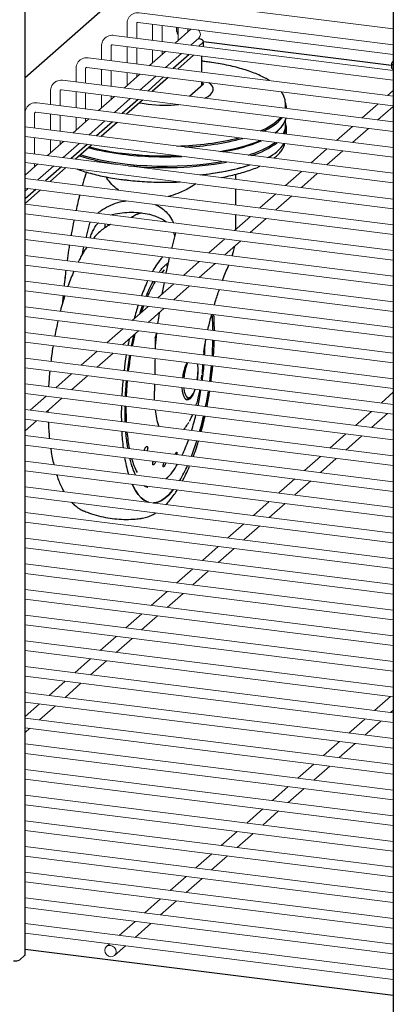
# Model space of a CAD drawing. Units: millimetres. Extents: x 0 to 210, y 0 to 297.
# Drawn here: x 163 to 168, y 89 to 103 of the extents above; entities that cross this region are included whole.
import ezdxf

# ---------------------------------------------------------------- set-up
doc = ezdxf.new("R2010")
doc.units = ezdxf.units.MM

msp = doc.modelspace()

# ---------------------------------------------------------------- linework, layer by layer
at = {"color": 7, "linetype": 'Continuous', "lineweight": 25}
for p, q in [((163.10851, 89.62589), (163.10851, 138.20573)), ((168.21993, 135.19863), (168.21993, 87.1546)), ((164.62959, 103.16189), (163.10851, 101.82042)), ((165.21667, 102.46478), (165.21667, 102.52139)), ((165.57488, 102.30928), (165.5194, 102.26035)), ((165.58349, 102.26214), (165.58349, 102.32499)), ((165.58349, 102.32198), (168.19679, 101.99274)), ((165.38607, 102.14277), (165.16491, 101.94773)), ((165.44843, 102.13491), (165.22728, 101.93987)), ((165.56035, 101.89791), (165.56035, 102.12081)), ((168.19679, 102.02075), (168.19679, 101.9579)), ((168.2054, 102.03646), (168.21993, 102.04927)), ((165.03158, 101.83014), (164.81043, 101.6351)), ((165.09394, 101.82228), (164.87279, 101.62725)), ((165.38883, 101.56223), (165.58551, 101.73569)), ((165.56035, 101.7135), (165.56035, 101.76352)), ((165.57581, 101.74285), (165.56035, 101.74479)), ((164.6771, 101.51752), (164.45595, 101.32248)), ((164.73946, 101.50966), (164.51831, 101.31462)), ((166.72466, 101.4346), (166.72273, 101.46926)), ((166.73551, 101.39257), (166.73551, 101.40833)), ((164.32261, 101.20489), (164.10146, 101.00985)), ((164.38497, 101.19703), (164.16382, 101.002)), ((166.6831, 101.15531), (166.6939, 101.1712)), ((166.72444, 101.14848), (166.72444, 101.23093)), ((166.73551, 101.03528), (166.73551, 101.13177)), ((163.96813, 100.89226), (163.74698, 100.69723)), ((164.03049, 100.88441), (163.80934, 100.68937)), ((163.61365, 100.57964), (163.3925, 100.3846)), ((163.67601, 100.57178), (163.45486, 100.37675)), ((166.03551, 100.4089), (166.03551, 100.47726)), ((163.25916, 100.26701), (163.1085, 100.13415)), ((163.32152, 100.25916), (163.1085, 100.07129)), ((166.03551, 100.05161), (166.03551, 100.27451)), ((164.00834, 99.79569), (164.01706, 99.81424)), ((164.29878, 99.91257), (164.35654, 99.92807)), ((165.03003, 99.84322), (165.06665, 99.81639)), ((166.03551, 99.71537), (166.03551, 99.91723)), ((164.21523, 99.75202), (164.21523, 99.73308)), ((164.26328, 99.76232), (164.26346, 99.7832)), ((164.28136, 99.77285), (164.28145, 99.78093)), ((165.19584, 99.66573), (165.1932, 99.64641)), ((165.98206, 99.34378), (166.00111, 99.40582)), ((165.08612, 99.21091), (165.06949, 99.19901)), ((165.92785, 99.19617), (165.93532, 99.21528)), ((163.63688, 98.79028), (163.62792, 98.68685)), ((164.91514, 98.20968), (164.91354, 98.04925)), ((164.93274, 98.26973), (164.91489, 98.0939)), ((164.93407, 98.26956), (164.91514, 98.20968)), ((163.46874, 97.89886), (163.46597, 97.87434)), ((165.58881, 98.00869), (165.58347, 97.96485)), ((165.50945, 97.76638), (165.50806, 97.83996)), ((165.50919, 97.74937), (165.50945, 97.76638)), ((165.57341, 97.83173), (165.56468, 97.69968)), ((165.55637, 97.63591), (165.55316, 97.61138)), ((165.55753, 97.63569), (165.5625, 97.68274)), ((164.90556, 97.55859), (164.9035, 97.46202)), ((165.34292, 97.34692), (165.34295, 97.34692)), ((165.34522, 97.34564), (165.34946, 97.34671)), ((165.36811, 97.37063), (165.37373, 97.36992)), ((164.44495, 97.25933), (164.44327, 97.13465)), ((164.44327, 97.13465), (164.44435, 97.03651)), ((164.81117, 96.12288), (164.80718, 96.12372)), ((168.21993, 89.05723), (163.10851, 89.7012)), ((163.03349, 89.55567), (163.1042, 89.61803))]:
    msp.add_line(p, q, dxfattribs=at)
at = {"color": 7, "linetype": 'Continuous', "lineweight": 18}
for p, q in [((165.03087, 102.90209), (168.21993, 102.5003)), ((168.21993, 102.27741), (164.69305, 102.72175)), ((164.52451, 102.57311), (164.52451, 102.3857)), ((164.65784, 102.3689), (164.65784, 102.57311)), ((164.67639, 102.58946), (168.21993, 102.14302)), ((164.87899, 102.56394), (164.87899, 102.34104)), ((165.01233, 102.32424), (165.01233, 102.54714)), ((168.21993, 101.92012), (164.33857, 102.40912)), ((165.40891, 102.49401), (165.1909, 102.30174)), ((165.23348, 102.51928), (165.23348, 102.34983)), ((165.36681, 102.45689), (165.36681, 102.50248)), ((165.41303, 102.49736), (165.40891, 102.49401)), ((164.3219, 102.27684), (168.21993, 101.78573)), ((165.41138, 102.27396), (165.51915, 102.36901)), ((164.17003, 102.26049), (164.17003, 102.07307)), ((164.30336, 102.05627), (164.30336, 102.26049)), ((164.52451, 102.25131), (164.52451, 102.02841)), ((164.65784, 102.01161), (164.65784, 102.23451)), ((165.05756, 102.18415), (164.83641, 101.98912)), ((164.87899, 102.20665), (164.87899, 102.03721)), ((165.01233, 102.14426), (165.01233, 102.18985)), ((165.05689, 101.96134), (165.27804, 102.15637)), ((168.21993, 101.56283), (163.98408, 102.0965)), ((163.81554, 101.94786), (163.81554, 101.76045)), ((163.94888, 101.74365), (163.94888, 101.94786)), ((163.96742, 101.96421), (168.21993, 101.42845)), ((164.17003, 101.93869), (164.17003, 101.71579)), ((164.30336, 101.69899), (164.30336, 101.92189)), ((164.70308, 101.87153), (164.48193, 101.67649)), ((164.52451, 101.89403), (164.52451, 101.72458)), ((164.65784, 101.83163), (164.65784, 101.87723)), ((168.21993, 101.20555), (163.6296, 101.78387)), ((164.70241, 101.64871), (164.92356, 101.84375)), ((163.46106, 101.63524), (163.46106, 101.44782)), ((163.59439, 101.43102), (163.59439, 101.63523)), ((163.61293, 101.65159), (168.21993, 101.07116)), ((163.81554, 101.62606), (163.81554, 101.40316)), ((163.94888, 101.38636), (163.94888, 101.60926)), ((164.17003, 101.5814), (164.17003, 101.41196)), ((168.21993, 101.64184), (168.14154, 101.57271)), ((168.21993, 100.84826), (163.27512, 101.47125)), ((164.3486, 101.5589), (164.12745, 101.36387)), ((164.30336, 101.51901), (164.30336, 101.5646)), ((164.34792, 101.33609), (164.56907, 101.53112)), ((168.00821, 101.45512), (167.78706, 101.26008)), ((163.23991, 101.1184), (163.23991, 101.32261)), ((163.25845, 101.33896), (168.21993, 100.71387)), ((163.46106, 101.31344), (163.46106, 101.09054)), ((168.00754, 101.23231), (168.21993, 101.41962)), ((163.59439, 101.07374), (163.59439, 101.29664)), ((163.99411, 101.24628), (163.77296, 101.05124)), ((163.81554, 101.26878), (163.81554, 101.09933)), ((163.94888, 101.20638), (163.94888, 101.25198)), ((163.99344, 101.02346), (164.21459, 101.2185)), ((168.21993, 100.49098), (163.10851, 101.13495)), ((167.65373, 101.1425), (167.43257, 100.94746)), ((167.65305, 100.91968), (167.87421, 101.11472)), ((163.10851, 101.00057), (168.21993, 100.35659)), ((163.23991, 100.76111), (163.23991, 100.98401)), ((163.63963, 100.93365), (163.41848, 100.73862)), ((163.46106, 100.95615), (163.46106, 100.78671)), ((163.59439, 100.89376), (163.59439, 100.93935)), ((163.63896, 100.71084), (163.86011, 100.90587)), ((168.21993, 100.13369), (163.1085, 100.77767)), ((167.29924, 100.82987), (167.07809, 100.63483)), ((167.29857, 100.60706), (167.51972, 100.80209)), ((163.1085, 100.64328), (168.21993, 99.9993)), ((163.28514, 100.62103), (163.10851, 100.46525)), ((163.23991, 100.58113), (163.23991, 100.62673)), ((163.28447, 100.39821), (163.50562, 100.59325)), ((166.94476, 100.51724), (166.72361, 100.32221)), ((166.94409, 100.29443), (167.16524, 100.48947)), ((163.1085, 100.46877), (163.11026, 100.46679)), ((168.21993, 99.7764), (163.10851, 100.42038)), ((163.10851, 100.28599), (168.21993, 99.64202)), ((163.10851, 100.24302), (163.15114, 100.28062)), ((166.59027, 100.20462), (166.36912, 100.00958)), ((166.5896, 99.98181), (166.81075, 100.17684)), ((168.21993, 99.41912), (163.1085, 100.0631)), ((163.10851, 99.92871), (168.21993, 99.28473)), ((166.23579, 99.89199), (166.01464, 99.69696)), ((166.23512, 99.66918), (166.45627, 99.86422)), ((168.21993, 99.06183), (163.10851, 99.70581)), ((163.1085, 99.57142), (168.21993, 98.92744)), ((165.88131, 99.57937), (165.66016, 99.38433)), ((165.88064, 99.35655), (166.10179, 99.55159)), ((168.21993, 98.70455), (163.10851, 99.34852)), ((165.52682, 99.26674), (165.30567, 99.07171)), ((163.1085, 99.21414), (168.21993, 98.57016)), ((165.52615, 99.04393), (165.7473, 99.23897)), ((168.21993, 98.34726), (163.10851, 98.99124)), ((163.1085, 98.85685), (168.21993, 98.21287)), ((165.17234, 98.95412), (164.95119, 98.75908)), ((165.17167, 98.7313), (165.39282, 98.92634)), ((168.21993, 97.98997), (163.10851, 98.63395)), ((164.81786, 98.64149), (164.5967, 98.44646)), ((164.81718, 98.41868), (165.03833, 98.61371)), ((163.10851, 98.49956), (168.21993, 97.85559)), ((164.46337, 98.32887), (164.24222, 98.13383)), ((164.4627, 98.10605), (164.68385, 98.30109)), ((168.21993, 97.63269), (163.10851, 98.27667)), ((163.10851, 98.14228), (168.21993, 97.4983)), ((168.21993, 97.2754), (163.10851, 97.91938)), ((164.10889, 98.01624), (163.88774, 97.82121)), ((164.10822, 97.79343), (164.32937, 97.98846)), ((163.1085, 97.78499), (168.21993, 97.14101)), ((163.7544, 97.70362), (163.53325, 97.50858)), ((163.75373, 97.4808), (163.97488, 97.67584)), ((168.21993, 96.91811), (163.1085, 97.56209)), ((163.1085, 97.42771), (168.21993, 96.78373)), ((163.39992, 97.39099), (163.17877, 97.19596)), ((163.39925, 97.16818), (163.6204, 97.36321)), ((168.21993, 97.44634), (168.05033, 97.29677)), ((168.21993, 96.56083), (163.10851, 97.20481)), ((163.10851, 97.07042), (168.21993, 96.42644)), ((167.917, 97.17918), (167.69585, 96.98414)), ((167.91633, 96.95637), (168.13748, 97.1514)), ((163.10851, 96.91177), (163.26592, 97.05059)), ((168.21993, 96.20354), (163.10851, 96.84752)), ((167.56251, 96.86655), (167.34136, 96.67152)), ((167.56184, 96.64374), (167.78299, 96.83878)), ((163.10851, 96.71313), (168.21993, 96.06916)), ((167.20803, 96.55393), (166.98688, 96.35889)), ((167.20736, 96.33111), (167.42851, 96.52615)), ((168.21993, 95.84626), (163.10851, 96.49024)), ((163.1085, 96.35585), (168.21993, 95.71187)), ((166.85355, 96.2413), (166.6324, 96.04627)), ((168.21993, 95.48897), (163.1085, 96.13295)), ((166.85288, 96.01849), (167.07403, 96.21353)), ((163.1085, 95.99856), (168.21993, 95.35458)), ((166.49906, 95.92868), (166.27791, 95.73364)), ((166.49839, 95.70586), (166.71954, 95.9009)), ((168.21993, 95.13168), (163.10851, 95.77566)), ((163.10851, 95.64128), (168.21993, 94.9973)), ((166.14458, 95.61605), (165.92343, 95.42102)), ((166.14391, 95.39324), (166.36506, 95.58827)), ((168.21993, 94.7744), (163.10851, 95.41838)), ((163.1085, 95.28399), (168.21993, 94.64001)), ((165.7901, 95.30343), (165.56894, 95.10839)), ((165.78942, 95.08061), (166.01057, 95.27565)), ((168.21993, 94.41711), (163.10851, 95.06109)), ((163.10851, 94.9267), (168.21993, 94.28272)), ((165.43561, 94.9908), (165.21446, 94.79577)), ((165.43494, 94.76799), (165.65609, 94.96302)), ((168.21993, 94.05983), (163.1085, 94.70381)), ((165.08113, 94.67818), (164.85998, 94.48314)), ((165.08046, 94.45536), (165.30161, 94.6504)), ((163.10851, 94.56942), (168.21993, 93.92544)), ((168.21993, 93.70254), (163.10851, 94.34652)), ((164.72664, 94.36555), (164.50549, 94.17051)), ((164.72597, 94.14274), (164.94712, 94.33777)), ((163.10851, 94.21213), (168.21993, 93.56815)), ((164.37216, 94.05293), (164.15101, 93.85789)), ((168.21993, 93.34525), (163.10851, 93.98923)), ((164.37149, 93.83011), (164.59264, 94.02515)), ((163.1085, 93.85485), (168.21993, 93.21087)), ((164.01768, 93.7403), (163.79653, 93.54526)), ((164.017, 93.51749), (164.23816, 93.71252)), ((168.21993, 92.98797), (163.10851, 93.63195)), ((163.10851, 93.49756), (168.21993, 92.85358)), ((163.66319, 93.42768), (163.44204, 93.23264)), ((163.66252, 93.20486), (163.88367, 93.3999)), ((168.21993, 92.63068), (163.1085, 93.27466)), ((163.10851, 93.14027), (168.21993, 92.49629)), ((163.30871, 93.11505), (163.10851, 92.93849)), ((168.18027, 93.21586), (167.95912, 93.02083)), ((163.30804, 92.89224), (163.52919, 93.08727)), ((168.1796, 92.99305), (168.21993, 93.02862)), ((168.21993, 92.2734), (163.10851, 92.91737)), ((167.82579, 92.90324), (167.60464, 92.7082)), ((167.82511, 92.68042), (168.04627, 92.87546)), ((163.10851, 92.78299), (168.21993, 92.13901)), ((163.10851, 92.71627), (163.1747, 92.77465)), ((168.21993, 91.91611), (163.10851, 92.56009)), ((167.4713, 92.59061), (167.25015, 92.39558)), ((167.47063, 92.3678), (167.69178, 92.56283)), ((163.1085, 92.4257), (168.21993, 91.78172)), ((167.11682, 92.27799), (166.89567, 92.08295)), ((168.21993, 91.55882), (163.10851, 92.2028)), ((167.11615, 92.05517), (167.3373, 92.25021)), ((163.1085, 92.06841), (168.21993, 91.42444)), ((166.76233, 91.96536), (166.54118, 91.77033)), ((166.76166, 91.74255), (166.98281, 91.93758)), ((168.21993, 91.20154), (163.1085, 91.84552)), ((163.10851, 91.71113), (168.21993, 91.06715)), ((166.40785, 91.65274), (166.1867, 91.4577)), ((166.40718, 91.42992), (166.62833, 91.62496)), ((168.21993, 90.84425), (163.10851, 91.48823)), ((163.10851, 91.35384), (168.21993, 90.70986)), ((166.05337, 91.34011), (165.83222, 91.14507)), ((166.0527, 91.1173), (166.27385, 91.31233)), ((168.21993, 90.48697), (163.1085, 91.13094)), ((163.10851, 90.99656), (168.21993, 90.35258)), ((165.69888, 91.02749), (165.47773, 90.83245)), ((165.69821, 90.80467), (165.91936, 90.99971)), ((168.21993, 90.12968), (163.10851, 90.77366)), ((163.10851, 90.63927), (168.21993, 89.99529)), ((165.3444, 90.71486), (165.12325, 90.51982)), ((165.34373, 90.49205), (165.56488, 90.68708)), ((168.21993, 89.77239), (163.1085, 90.41637)), ((164.98992, 90.40224), (164.76877, 90.2072)), ((164.98924, 90.17942), (165.2104, 90.37446)), ((163.10851, 90.28198), (168.21993, 89.63801)), ((164.63543, 90.08961), (164.41428, 89.89457)), ((168.21993, 89.41511), (163.10851, 90.05909)), ((164.63476, 89.8668), (164.85591, 90.06183)), ((163.10851, 89.9247), (168.21993, 89.28072)), ((164.28095, 89.77698), (164.23885, 89.73986)), ((164.34909, 89.61486), (164.50143, 89.74921))]:
    msp.add_line(p, q, dxfattribs=at)
at = {"color": 7, "linetype": 'Continuous', "lineweight": 18, "flags": 128}
for points in [[(165.51915, 102.36901), (165.53604, 102.39237), (165.54198, 102.42169)], [(165.23348, 102.34983), (165.23351, 102.34914), (165.23716, 102.34255)], [(164.87899, 102.03721), (164.87903, 102.03651), (164.88268, 102.02992)], [(164.52451, 101.72458), (164.52454, 101.72389), (164.5282, 101.7173)], [(164.17003, 101.41196), (164.17006, 101.41126), (164.17371, 101.40467)], [(163.81554, 101.09933), (163.81558, 101.09864), (163.81923, 101.09205)], [(163.46106, 100.78671), (163.46109, 100.78601), (163.46474, 100.77942)], [(164.37192, 89.66754), (164.36599, 89.69835), (164.34909, 89.72597), (164.3238, 89.74619), (164.29397, 89.75593), (164.26414, 89.7537), (164.23885, 89.73986), (164.22195, 89.7165), (164.21602, 89.68718), (164.22195, 89.65637), (164.23885, 89.62875), (164.26414, 89.60853), (164.29397, 89.59879), (164.3238, 89.60101), (164.34909, 89.61486), (164.36599, 89.63822), (164.37192, 89.66754)]]:
    msp.add_lwpolyline(points, dxfattribs=at)
at = {"color": 7, "linetype": 'Continuous', "lineweight": 25, "flags": 128}
for points in [[(165.57488, 102.30928), (165.58168, 102.31769), (165.58342, 102.32639), (165.58005, 102.33503), (165.57168, 102.34328), (165.55864, 102.35083), (165.54144, 102.35739), (165.52072, 102.36271), (165.51357, 102.36409)], [(165.58349, 102.26214), (165.58168, 102.25484), (165.58042, 102.25267)], [(168.2054, 102.03646), (168.1986, 102.02805), (168.19686, 102.01936), (168.20023, 102.01072), (168.2086, 102.00246), (168.21993, 101.99573)], [(168.21993, 101.93288), (168.2086, 101.93961), (168.20023, 101.94786), (168.19686, 101.9565), (168.19679, 101.9579)], [(165.60412, 101.53511), (165.60416, 101.53513), (165.64907, 101.56077), (165.68332, 101.58817), (165.70631, 101.61685), (165.71762, 101.64629), (165.71707, 101.67598), (165.70464, 101.70537), (165.68058, 101.73395), (165.6601, 101.75095)], [(164.69652, 101.47179), (164.73546, 101.4642), (164.81648, 101.45188)], [(166.72252, 101.3942), (166.72308, 101.39795), (166.72466, 101.4346)], [(163.87937, 100.75113), (163.92662, 100.73623), (164.03406, 100.70628), (164.14864, 100.67943), (164.26956, 100.65587), (164.39596, 100.63577), (164.52697, 100.61927), (164.66166, 100.60647), (164.79909, 100.59748), (164.9383, 100.59236), (165.0783, 100.59113), (165.21813, 100.59381), (165.35679, 100.60039), (165.49331, 100.61081), (165.62674, 100.62499), (165.75613, 100.64286), (165.8388, 100.65658)], [(163.9568, 99.59893), (163.95966, 99.61044), (164.00834, 99.79569)], [(164.21743, 99.789), (164.21603, 99.77431), (164.21523, 99.75202)], [(165.1932, 99.64641), (165.14452, 99.46116), (165.14297, 99.45495)], [(163.90389, 99.37226), (163.91453, 99.42022), (163.92554, 99.46849)], [(165.1104, 99.31921), (165.09939, 99.27094), (165.06322, 99.10225)], [(165.03887, 99.14675), (165.01024, 99.11682), (165.00396, 99.10972)], [(165.03773, 98.97248), (165.02056, 98.87881), (165.00852, 98.80964)], [(164.75325, 98.64963), (164.74282, 98.62143), (164.71947, 98.55472)], [(164.96838, 98.55202), (164.95801, 98.47659), (164.94838, 98.40215)], [(164.55341, 98.18605), (164.54179, 98.12856), (164.53567, 98.09686)], [(164.63396, 98.25709), (164.60781, 98.14234), (164.59682, 98.08916)], [(165.60194, 97.96252), (165.60583, 98.05384), (165.60726, 98.11077)], [(164.51317, 97.96959), (164.49419, 97.84475), (164.48134, 97.74642)], [(165.69596, 97.81629), (165.68331, 97.69086), (165.67182, 97.59643)], [(165.67182, 97.59643), (165.68331, 97.69086), (165.69596, 97.81629)], [(164.52681, 97.6063), (164.51674, 97.4757), (164.51202, 97.38527)], [(165.4614, 97.46779), (165.4566, 97.4551), (165.43668, 97.41124), (165.4152, 97.37703), (165.39301, 97.35381), (165.37099, 97.3425), (165.35, 97.34355), (165.33088, 97.35691), (165.31437, 97.38205), (165.30113, 97.418), (165.29168, 97.46332), (165.28673, 97.51056)], [(165.31071, 97.50754), (165.31145, 97.50006), (165.31857, 97.45506), (165.32942, 97.41822), (165.34355, 97.39104), (165.36038, 97.37465), (165.37923, 97.3697), (165.39931, 97.37641), (165.41982, 97.39449), (165.43991, 97.42322), (165.45875, 97.4614), (165.46892, 97.48761)], [(165.5095, 97.2596), (165.53427, 97.38548), (165.55, 97.47739)], [(164.90396, 97.34007), (164.90332, 97.36408), (164.9035, 97.46202)], [(165.58626, 97.11554), (165.55601, 96.99064), (165.53157, 96.89953)], [(165.53157, 96.89953), (165.55601, 96.99064), (165.58626, 97.11554)], [(164.82117, 95.91717), (164.80684, 95.92209), (164.76146, 95.94558), (164.71815, 95.98042), (164.67718, 96.02639), (164.63882, 96.08319), (164.60331, 96.15044), (164.59504, 96.16856)], [(164.59504, 96.16856), (164.60331, 96.15044), (164.63882, 96.08319), (164.67718, 96.02639), (164.71815, 95.98042), (164.76146, 95.94558), (164.80684, 95.92209), (164.82117, 95.91717)], [(165.17031, 96.09609), (165.15637, 96.07887), (165.10529, 96.02282), (165.05404, 95.97762), (165.00295, 95.94357), (164.95237, 95.92088), (164.90261, 95.9097), (164.88888, 95.90864)], [(164.88888, 95.90864), (164.90261, 95.9097), (164.95237, 95.92088), (165.00295, 95.94357), (165.05404, 95.97762), (165.10529, 96.02282), (165.15637, 96.07887), (165.17031, 96.09609)], [(163.1042, 89.61803), (163.1076, 89.62223), (163.10851, 89.62589)]]:
    msp.add_lwpolyline(points, dxfattribs=at)
at = {"color": 7, "linetype": 'Continuous', "lineweight": 25}
for centre, radius, start, end in [((165.28789, 102.4657), 0.07123, 180.738643, 220.184974), ((165.05259, 103.37707), 1.93962, 263.007834, 275.554141), ((166.53768, 101.40767), 0.19775, 355.644518, 21.381447), ((166.08896, 101.82838), 0.79858, 290.673937, 315.431385), ((166.14136, 101.7484), 0.72349, 291.739978, 318.095705), ((166.38998, 101.36138), 0.35706, 301.083194, 343.275658), ((166.53675, 101.13148), 0.19847, 331.98157, 18.980585), ((166.33025, 101.40432), 0.43187, 305.889754, 324.789252), ((166.51463, 101.1514), 0.20982, 328.144357, 359.203582), ((165.11341, 104.9448), 4.07673, 271.448891, 283.682729), ((165.15293, 104.68796), 3.83712, 272.658009, 284.74664), ((165.43994, 103.2664), 2.49976, 278.547987, 291.882162), ((165.46543, 103.14082), 2.3834, 279.361964, 292.842823), ((165.83776, 102.0081), 1.3157, 286.222871, 304.259676), ((165.89527, 101.88988), 1.20562, 287.286317, 306.203229), ((166.24533, 101.21541), 0.55571, 294.438153, 325.994411), ((164.86825, 104.13304), 3.40046, 255.021117, 263.120719), ((164.87097, 104.19332), 3.44794, 255.363522, 263.104799), ((165.05084, 105.60019), 4.86624, 262.990986, 271.818161), ((165.05199, 105.56718), 4.84629, 262.994855, 272.746326), ((164.77829, 103.57222), 2.98153, 252.088012, 262.189905), ((165.0485, 105.30353), 4.73365, 263.865649, 280.433668), ((165.24708, 103.77181), 3.3127, 274.950419, 287.218932), ((165.22455, 103.85588), 3.40085, 275.44784, 287.205963), ((165.93564, 98.54761), 1.20628, 139.512599, 151.363176), ((167.22736, 97.86371), 2.66908, 154.81497, 159.743939), ((166.37997, 98.09044), 1.71799, 148.556768, 156.428195), ((168.46334, 97.41972), 3.98273, 161.869621, 164.741182), ((161.70021, 98.26594), 4.01578, 0.563887, 3.762034), ((160.73779, 98.26544), 4.97836, 356.360235, 358.91468), ((169.1374, 97.18503), 4.62977, 170.39135, 173.128916), ((166.02388, 97.58166), 0.71439, 157.237482, 175.174141), ((164.58501, 97.75821), 0.92422, 351.290373, 359.45203), ((164.83756, 97.73591), 0.67378, 349.918194, 8.937082), ((160.9706, 98.21378), 4.63822, 352.512236, 355.244829), ((169.67016, 97.11197), 5.22739, 174.49057, 176.856751), ((165.34167, 97.40969), 0.06278, 271.162091, 324.115991), ((165.33922, 97.41638), 0.07446, 279.661698, 330.297318), ((160.49644, 98.26733), 5.21861, 348.7184, 351.149701), ((168.21182, 97.21342), 3.70345, 179.413653, 182.871996), ((165.93137, 97.30352), 1.02268, 185.801308, 198.974348), ((161.87747, 98.01225), 3.70886, 342.769206, 346.222505), ((167.87641, 97.08954), 3.43197, 183.141558, 186.919756), ((166.95315, 97.11811), 2.44075, 185.310119, 190.691257), ((163.10902, 97.59369), 2.40767, 334.910066, 340.365193), ((162.22448, 97.80059), 3.42713, 338.715995, 342.499549), ((166.40519, 96.86501), 1.94299, 189.655763, 196.613956), ((165.54529, 96.78464), 0.99214, 195.061244, 207.244578), ((164.42933, 96.88761), 0.90858, 314.820691, 330.965552), ((163.5905, 97.2192), 1.94182, 329.022896, 335.985284), ((162.97209, 89.67168), 0.13125, 259.225931, 297.888623)]:
    msp.add_arc(centre, radius, start, end, dxfattribs=at)
at = {"color": 7, "linetype": 'Continuous', "lineweight": 18}
msp.add_arc((165.45137, 102.41999), 0.09063, 1.073317, 44.670314, dxfattribs=at)
at = {"color": 7, "linetype": 'Continuous', "lineweight": 25}
msp.add_ellipse((165.56991, 101.73765), major_axis=(0.01667, 0), ratio=0.33331654, start_param=5.92182056, end_param=7.49254074, dxfattribs=at)
at = {"color": 7, "linetype": 'Continuous', "lineweight": 18}
for points, knots in [([(164.69305, 102.72175), (164.68404, 102.72243), (164.66133, 102.72415), (164.62546, 102.71731), (164.58904, 102.69983), (164.55917, 102.67338), (164.53784, 102.6403), (164.52629, 102.60592), (164.52504, 102.58296), (164.52451, 102.57311)], [0, 0, 0, 0, 0.10529443, 0.26515508, 0.42340042, 0.57886805, 0.73242091, 0.88515473, 1, 1, 1, 1]), ([(164.65784, 102.57311), (164.65793, 102.57461), (164.65818, 102.57929), (164.66072, 102.58473), (164.66391, 102.58773), (164.66954, 102.58997), (164.67503, 102.58956), (164.67639, 102.58946)], [0, 0, 0, 0, 0.10170205, 0.31643137, 0.6307945, 0.90868576, 1, 1, 1, 1]), ([(164.33857, 102.40912), (164.32955, 102.40981), (164.30685, 102.41152), (164.27097, 102.40468), (164.23456, 102.38721), (164.20469, 102.36075), (164.18336, 102.32768), (164.1718, 102.29329), (164.17056, 102.27034), (164.17003, 102.26049)], [0, 0, 0, 0, 0.10529236, 0.26515566, 0.42339806, 0.57886576, 0.73241868, 0.88515255, 1, 1, 1, 1]), ([(164.30336, 102.26049), (164.30344, 102.26199), (164.3037, 102.26667), (164.30623, 102.27211), (164.30943, 102.2751), (164.31506, 102.27734), (164.32054, 102.27694), (164.3219, 102.27684)], [0, 0, 0, 0, 0.10167429, 0.31643932, 0.63076474, 0.90865732, 1, 1, 1, 1]), ([(163.98408, 102.0965), (163.97507, 102.09718), (163.95236, 102.0989), (163.91649, 102.09206), (163.88007, 102.07458), (163.8502, 102.04813), (163.82887, 102.01505), (163.81732, 101.98067), (163.81608, 101.95771), (163.81554, 101.94786)], [0, 0, 0, 0, 0.10529443, 0.26515508, 0.42340042, 0.57886805, 0.73242091, 0.88515473, 1, 1, 1, 1]), ([(163.94888, 101.94786), (163.94896, 101.94936), (163.94922, 101.95404), (163.95175, 101.95948), (163.95494, 101.96248), (163.96057, 101.96472), (163.96606, 101.96431), (163.96742, 101.96421)], [0, 0, 0, 0, 0.10170205, 0.31643137, 0.6307945, 0.90868576, 1, 1, 1, 1]), ([(163.6296, 101.78387), (163.62058, 101.78456), (163.59788, 101.78627), (163.562, 101.77943), (163.52559, 101.76196), (163.49572, 101.7355), (163.47439, 101.70243), (163.46284, 101.66804), (163.46159, 101.64509), (163.46106, 101.63524)], [0, 0, 0, 0, 0.10529236, 0.26515566, 0.42339806, 0.57886576, 0.73241868, 0.88515255, 1, 1, 1, 1]), ([(163.59439, 101.63523), (163.59448, 101.63674), (163.59473, 101.64142), (163.59726, 101.64685), (163.60046, 101.64985), (163.60609, 101.65209), (163.61158, 101.65169), (163.61293, 101.65159)], [0, 0, 0, 0, 0.10167429, 0.31643932, 0.63076474, 0.90865732, 1, 1, 1, 1]), ([(163.27512, 101.47125), (163.2661, 101.47193), (163.2434, 101.47364), (163.20752, 101.46681), (163.17112, 101.44933), (163.14116, 101.42289), (163.12017, 101.38976), (163.10993, 101.36218), (163.10872, 101.34627), (163.10851, 101.34341)], [0, 0, 0, 0, 0.11462134, 0.28864235, 0.46090496, 0.63014211, 0.79729659, 0.96356089, 1, 1, 1, 1]), ([(163.23991, 101.32261), (163.23999, 101.32411), (163.24025, 101.32879), (163.24278, 101.33423), (163.24597, 101.33723), (163.25161, 101.33947), (163.25709, 101.33906), (163.25845, 101.33896)], [0, 0, 0, 0, 0.10170086, 0.316445, 0.63078483, 0.90867283, 1, 1, 1, 1])]:
    msp.add_open_spline(points, degree=3, knots=knots, dxfattribs=at)
at = {"color": 7, "linetype": 'Continuous', "lineweight": 25}
for points, knots in [([(166.49923, 101.77962), (166.49564, 101.78211), (166.47041, 101.79967), (166.41502, 101.82913), (166.33301, 101.868), (166.24251, 101.90344), (166.14522, 101.93582), (166.04146, 101.96502), (165.93186, 101.99101), (165.81706, 102.01376), (165.71242, 102.03073), (165.62641, 102.04252), (165.58033, 102.04781), (165.56035, 102.0501)], [0, 0, 0, 0, 0.01821878, 0.12828757, 0.23798751, 0.34693333, 0.45511987, 0.56265874, 0.66967864, 0.776291, 0.88258981, 0.94910721, 1, 1, 1, 1]), ([(166.72143, 101.46895), (166.72112, 101.47872), (166.72022, 101.5064), (166.70695, 101.55081), (166.68897, 101.59298), (166.67251, 101.61621), (166.66691, 101.62411)], [0, 0, 0, 0, 0.1767595, 0.50076664, 0.8303559, 1, 1, 1, 1]), ([(166.56016, 100.70009), (166.57659, 100.713), (166.61216, 100.74096), (166.65506, 100.78735), (166.6881, 100.8368), (166.70741, 100.87589), (166.71195, 100.89808), (166.7131, 100.90372)], [0, 0, 0, 0, 0.21569441, 0.46705725, 0.71397518, 0.92737216, 1, 1, 1, 1]), ([(163.82533, 100.55297), (163.84697, 100.54483), (163.8987, 100.52536), (163.98912, 100.49781), (164.09443, 100.47), (164.20582, 100.44539), (164.32227, 100.42393), (164.41369, 100.4102), (164.48731, 100.40062), (164.5617, 100.39184), (164.66864, 100.38166), (164.79806, 100.37305), (164.92907, 100.36792), (165.06075, 100.36651), (165.17212, 100.36777), (165.23882, 100.37088), (165.26203, 100.37196)], [0, 0, 0, 0, 0.0602912, 0.14410873, 0.22762407, 0.31089966, 0.39398945, 0.47693484, 0.49898724, 0.54250219, 0.6252509, 0.70795653, 0.79062201, 0.87326372, 0.95589966, 1, 1, 1, 1]), ([(163.95992, 100.50759), (163.94395, 100.46032), (163.92376, 100.40058), (163.90639, 100.33418), (163.90276, 100.32032)], [0, 0, 0, 0, 0.79123598, 1, 1, 1, 1]), ([(165.83594, 100.43426), (165.86932, 100.44057), (165.94127, 100.45417), (166.04519, 100.47887), (166.14847, 100.50739), (166.24449, 100.53905), (166.31806, 100.56656), (166.35644, 100.58444), (166.36814, 100.58989)], [0, 0, 0, 0, 0.16258516, 0.35042, 0.53867336, 0.72745521, 0.9169054, 1, 1, 1, 1]), ([(164.40817, 100.25664), (164.40437, 100.25895), (164.36784, 100.28112), (164.31088, 100.33817), (164.25561, 100.39842), (164.23511, 100.43599), (164.23227, 100.4412)], [0, 0, 0, 0, 0.04850943, 0.46627714, 0.92598863, 1, 1, 1, 1]), ([(165.47912, 100.34461), (165.45029, 100.32591), (165.3719, 100.27507), (165.24383, 100.21241), (165.14231, 100.18219), (165.0997, 100.16952)], [0, 0, 0, 0, 0.252406651, 0.686296825, 1, 1, 1, 1]), ([(163.86812, 100.19029), (163.85858, 100.15609), (163.83941, 100.08743), (163.82366, 100.0119), (163.81576, 99.97399)], [0, 0, 0, 0, 0.49814616, 1, 1, 1, 1]), ([(164.11628, 99.93613), (164.13818, 99.9532), (164.19482, 99.99735), (164.29928, 100.05108), (164.4109, 100.09341), (164.4833, 100.10469), (164.51204, 100.10917)], [0, 0, 0, 0, 0.190981648, 0.493943309, 0.799117455, 1, 1, 1, 1]), ([(164.35654, 99.92807), (164.39967, 99.93486), (164.48715, 99.94862), (164.61792, 99.95211), (164.74548, 99.9415), (164.85663, 99.91721), (164.9528, 99.8839), (165.00413, 99.85686), (165.03003, 99.84322)], [0, 0, 0, 0, 0.17489448, 0.35467064, 0.52962923, 0.70989116, 0.85359876, 1, 1, 1, 1]), ([(164.71781, 99.94125), (164.69286, 99.93224), (164.64585, 99.91526), (164.60613, 99.88906), (164.58749, 99.87676)], [0, 0, 0, 0, 0.53068669, 1, 1, 1, 1]), ([(164.91345, 100.05859), (164.93259, 100.04961), (164.98216, 100.02634), (165.04875, 99.97292), (165.11982, 99.89976), (165.15183, 99.8373), (165.16917, 99.80348)], [0, 0, 0, 0, 0.16510536, 0.42744371, 0.68992127, 1, 1, 1, 1]), ([(163.78707, 99.84322), (163.78487, 99.83335), (163.7749, 99.7885), (163.76142, 99.71526), (163.75029, 99.65187), (163.74567, 99.62554)], [0, 0, 0, 0, 0.141524037, 0.643366106, 1, 1, 1, 1]), ([(164.07697, 99.74006), (164.09006, 99.75963), (164.10462, 99.78139), (164.12388, 99.79878), (164.12583, 99.80054)], [0, 0, 0, 0, 0.89875562, 1, 1, 1, 1]), ([(164.01402, 99.59173), (164.0166, 99.6025), (164.02407, 99.63363), (164.04414, 99.68414), (164.06594, 99.72127), (164.07697, 99.74006)], [0, 0, 0, 0, 0.20734153, 0.59894648, 1, 1, 1, 1]), ([(164.29468, 99.77927), (164.29185, 99.77809), (164.26627, 99.76746), (164.22075, 99.73849), (164.15775, 99.69154), (164.10262, 99.64057), (164.06969, 99.60241), (164.05592, 99.58645)], [0, 0, 0, 0, 0.03021574, 0.27399653, 0.53338219, 0.80481348, 1, 1, 1, 1]), ([(165.16725, 99.66933), (165.16907, 99.66542), (165.17669, 99.64903), (165.18171, 99.63021), (165.18553, 99.61589)], [0, 0, 0, 0, 0.23881314, 1, 1, 1, 1]), ([(163.72376, 99.49391), (163.71986, 99.46999), (163.70814, 99.39816), (163.6981, 99.32434), (163.6914, 99.27509)], [0, 0, 0, 0, 0.33290705, 1, 1, 1, 1]), ([(163.96326, 99.46373), (163.95198, 99.44692), (163.92312, 99.40393), (163.88322, 99.33466), (163.85539, 99.27958), (163.84344, 99.25593)], [0, 0, 0, 0, 0.26824258, 0.68574406, 1, 1, 1, 1]), ([(166.00015, 99.40362), (166.00676, 99.42824), (166.01345, 99.45318), (166.01714, 99.47668), (166.01719, 99.47699)], [0, 0, 0, 0, 0.98715846, 1, 1, 1, 1]), ([(163.67416, 99.14287), (163.67012, 99.10956), (163.66139, 99.03757), (163.65327, 98.96411), (163.64927, 98.924), (163.64919, 98.92312)], [0, 0, 0, 0, 0.457172891, 0.988092326, 1, 1, 1, 1]), ([(163.67456, 99.14282), (163.6701, 99.1078), (163.66088, 99.03524), (163.65353, 98.9613), (163.64972, 98.92305)], [0, 0, 0, 0, 0.48266468, 1, 1, 1, 1]), ([(163.78408, 99.12902), (163.77068, 99.09718), (163.74304, 99.0315), (163.71559, 98.95978), (163.70198, 98.91936), (163.70105, 98.91658)], [0, 0, 0, 0, 0.46700255, 0.963451, 1, 1, 1, 1]), ([(164.96782, 99.11427), (164.97544, 99.12463), (164.99464, 99.15075), (165.02511, 99.18536), (165.05856, 99.218), (165.08192, 99.23792), (165.09343, 99.24519), (165.09477, 99.24604)], [0, 0, 0, 0, 0.17438479, 0.43979643, 0.70311525, 0.96542631, 1, 1, 1, 1]), ([(165.85106, 99.00299), (165.85248, 99.00698), (165.87732, 99.07672), (165.90503, 99.14222), (165.93116, 99.20398)], [0, 0, 0, 0, 0.05714806, 1, 1, 1, 1]), ([(164.7872, 98.77974), (164.79656, 98.80199), (164.81698, 98.85052), (164.84972, 98.91831), (164.87409, 98.96618), (164.88704, 98.9881), (164.88812, 98.98993)], [0, 0, 0, 0, 0.2886201, 0.6297153, 0.96912759, 1, 1, 1, 1]), ([(165.73554, 98.66026), (165.75291, 98.71796), (165.7747, 98.79039), (165.79995, 98.8602), (165.80509, 98.8744)], [0, 0, 0, 0, 0.79662978, 1, 1, 1, 1]), ([(163.65832, 98.78758), (163.64906, 98.75763), (163.62807, 98.68972), (163.60774, 98.61736), (163.59719, 98.57461), (163.59666, 98.57245)], [0, 0, 0, 0, 0.42833566, 0.97107751, 1, 1, 1, 1]), ([(163.63635, 98.79035), (163.6348, 98.77373), (163.63151, 98.73836), (163.62865, 98.70283), (163.62714, 98.68399)], [0, 0, 0, 0, 0.46973913, 1, 1, 1, 1]), ([(164.69942, 98.53704), (164.70579, 98.55738), (164.71816, 98.59685), (164.7315, 98.6337), (164.73797, 98.65156)], [0, 0, 0, 0, 0.51537648, 1, 1, 1, 1]), ([(163.56488, 98.44207), (163.55725, 98.40817), (163.54134, 98.33747), (163.52663, 98.26455), (163.51971, 98.22571), (163.51956, 98.22488)], [0, 0, 0, 0, 0.474095569, 0.988716866, 1, 1, 1, 1]), ([(165.64627, 98.31422), (165.65982, 98.37509), (165.67586, 98.44717), (165.69615, 98.51924), (165.69931, 98.53044)], [0, 0, 0, 0, 0.84452005, 1, 1, 1, 1]), ([(165.73573, 98.30295), (165.73576, 98.31846), (165.73584, 98.37168), (165.73389, 98.44654), (165.73075, 98.5045), (165.72954, 98.52663)], [0, 0, 0, 0, 0.20267611, 0.69549423, 1, 1, 1, 1]), ([(164.58577, 98.08605), (164.58855, 98.10049), (164.59747, 98.14676), (164.60906, 98.20086), (164.61843, 98.23965), (164.62042, 98.24792)], [0, 0, 0, 0, 0.263243048, 0.842954217, 1, 1, 1, 1]), ([(164.91514, 98.20968), (164.91533, 98.21028), (164.9156, 98.21111), (164.91601, 98.2119), (164.91627, 98.21221), (164.9165, 98.21222), (164.91671, 98.21198), (164.917, 98.21113), (164.9174, 98.20731), (164.91717, 98.19075), (164.91605, 98.17135), (164.91469, 98.15506), (164.91441, 98.15173)], [0, 0, 0, 0, 0.03093224, 0.04278631, 0.05466096, 0.06356746, 0.07240063, 0.08726266, 0.12530734, 0.2714423, 0.85087642, 1, 1, 1, 1]), ([(165.58784, 98.00222), (165.59482, 98.04743), (165.604, 98.10693), (165.61658, 98.16843), (165.6196, 98.1832)], [0, 0, 0, 0, 0.7598069, 1, 1, 1, 1]), ([(165.72429, 97.94711), (165.72592, 97.97241), (165.72987, 98.03356), (165.73315, 98.10757), (165.73407, 98.15566), (165.73431, 98.16874)], [0, 0, 0, 0, 0.33931967, 0.82020213, 1, 1, 1, 1]), ([(163.49683, 98.09335), (163.49457, 98.07948), (163.48688, 98.03243), (163.4776, 97.96748), (163.471, 97.91642), (163.46874, 97.89886)], [0, 0, 0, 0, 0.21521938, 0.73009214, 1, 1, 1, 1]), ([(164.53125, 97.74013), (164.53218, 97.7483), (164.53826, 97.80145), (164.54878, 97.87225), (164.55846, 97.93531), (164.56165, 97.95352), (164.56175, 97.95411)], [0, 0, 0, 0, 0.11397486, 0.74143225, 0.9916459, 1, 1, 1, 1]), ([(164.912, 97.91506), (164.91103, 97.843), (164.91002, 97.76821), (164.90846, 97.69528), (164.90841, 97.69261)], [0, 0, 0, 0, 0.963493269, 1, 1, 1, 1]), ([(165.35662, 97.85887), (165.35094, 97.84843), (165.33185, 97.81334), (165.30732, 97.73866), (165.29755, 97.6763), (165.29329, 97.6491)], [0, 0, 0, 0, 0.19275777, 0.64789935, 1, 1, 1, 1]), ([(165.68962, 97.59419), (165.69069, 97.60234), (165.6982, 97.65937), (165.70643, 97.73282), (165.71245, 97.79787), (165.71394, 97.81402)], [0, 0, 0, 0, 0.1113976, 0.77935585, 1, 1, 1, 1]), ([(163.45122, 97.74181), (163.44965, 97.72548), (163.44495, 97.67648), (163.43899, 97.60271), (163.43566, 97.54571), (163.43421, 97.52106)], [0, 0, 0, 0, 0.22098259, 0.66313992, 1, 1, 1, 1]), ([(164.50167, 97.38657), (164.50207, 97.39696), (164.50374, 97.44022), (164.50853, 97.5081), (164.5134, 97.57149), (164.51638, 97.60152), (164.51698, 97.60754)], [0, 0, 0, 0, 0.1430167, 0.59576425, 0.91891329, 1, 1, 1, 1]), ([(165.53128, 97.47975), (165.52654, 97.45476), (165.5126, 97.38129), (165.49372, 97.30785), (165.47854, 97.26563), (165.47781, 97.26359)], [0, 0, 0, 0, 0.32918143, 0.9675004, 1, 1, 1, 1]), ([(165.63243, 97.24411), (165.63551, 97.25942), (165.64484, 97.3059), (165.6576, 97.37875), (165.66676, 97.43639), (165.67085, 97.46217)], [0, 0, 0, 0, 0.21363185, 0.64833497, 1, 1, 1, 1]), ([(164.50016, 97.02948), (164.4993, 97.0499), (164.49694, 97.10556), (164.49615, 97.18034), (164.49723, 97.23524), (164.49758, 97.2527)], [0, 0, 0, 0, 0.28334497, 0.77204504, 1, 1, 1, 1]), ([(163.42584, 97.19163), (163.42577, 97.18373), (163.42569, 97.17468), (163.42592, 97.16592), (163.42595, 97.16481)], [0, 0, 0, 0, 0.87416107, 1, 1, 1, 1]), ([(165.4303, 97.13519), (165.41682, 97.10264), (165.40281, 97.06877), (165.38728, 97.04506), (165.38668, 97.04414)], [0, 0, 0, 0, 0.96106878, 1, 1, 1, 1]), ([(165.55185, 96.89697), (165.55569, 96.9108), (165.57029, 96.96335), (165.58807, 97.03563), (165.60102, 97.09487), (165.60502, 97.11318)], [0, 0, 0, 0, 0.19789431, 0.75221819, 1, 1, 1, 1]), ([(163.43003, 97.02991), (163.43131, 97.0025), (163.43432, 96.93802), (163.43995, 96.86306), (163.4451, 96.81673), (163.4464, 96.80495)], [0, 0, 0, 0, 0.35532641, 0.8359962, 1, 1, 1, 1]), ([(165.30695, 96.92783), (165.31422, 96.9357), (165.33254, 96.95553), (165.35729, 96.99068), (165.37427, 97.02036), (165.38152, 97.03304)], [0, 0, 0, 0, 0.27389162, 0.68996445, 1, 1, 1, 1]), ([(164.53547, 96.66774), (164.53429, 96.67422), (164.5278, 96.71001), (164.51891, 96.78104), (164.51088, 96.85162), (164.50819, 96.89216), (164.50779, 96.89805)], [0, 0, 0, 0, 0.09241026, 0.51035738, 0.92882322, 1, 1, 1, 1]), ([(163.46332, 96.66843), (163.46491, 96.65682), (163.47117, 96.6109), (163.48543, 96.53534), (163.49826, 96.47089), (163.50623, 96.44066), (163.50637, 96.44011)], [0, 0, 0, 0, 0.14327032, 0.56642136, 0.99213735, 1, 1, 1, 1]), ([(164.76425, 96.63892), (164.76428, 96.63963), (164.76449, 96.64445), (164.76741, 96.65492), (164.77274, 96.66845), (164.77991, 96.68033), (164.78779, 96.68901), (164.79559, 96.69356), (164.8024, 96.69346), (164.80631, 96.68979), (164.80904, 96.68408), (164.81054, 96.67642), (164.80984, 96.66371), (164.80644, 96.64992), (164.80271, 96.63959), (164.79995, 96.63511), (164.79955, 96.63447)], [0, 0, 0, 0, 0.01490305, 0.10071838, 0.18651509, 0.2722803, 0.3580575, 0.4438109, 0.52961281, 0.61541462, 0.64232236, 0.72814478, 0.81395963, 0.89977229, 0.98556506, 1, 1, 1, 1]), ([(165.44303, 96.5534), (165.44795, 96.56641), (165.46628, 96.61493), (165.49025, 96.68633), (165.5083, 96.74631), (165.51462, 96.76728)], [0, 0, 0, 0, 0.19237719, 0.7176138, 1, 1, 1, 1]), ([(164.64296, 96.29691), (164.63976, 96.30316), (164.62784, 96.32638), (164.60868, 96.37462), (164.58613, 96.44203), (164.57092, 96.49435), (164.56402, 96.52571), (164.5631, 96.52987)], [0, 0, 0, 0, 0.103732785, 0.385763915, 0.670008311, 0.956238916, 1, 1, 1, 1]), ([(165.19319, 96.58487), (165.19495, 96.58887), (165.19858, 96.59709), (165.20291, 96.60433), (165.20516, 96.6073), (165.2057, 96.60801)], [0, 0, 0, 0, 0.41847706, 0.86117701, 1, 1, 1, 1]), ([(165.2057, 96.60801), (165.20732, 96.60974), (165.21055, 96.61322), (165.21377, 96.61267), (165.21531, 96.60784), (165.21479, 96.59881), (165.21326, 96.58981), (165.21152, 96.58395), (165.21113, 96.58262)], [0, 0, 0, 0, 0.18885549, 0.37772371, 0.56655923, 0.75537188, 0.94413287, 1, 1, 1, 1]), ([(164.92002, 96.48491), (164.91935, 96.48231), (164.91753, 96.47522), (164.91234, 96.46347), (164.90543, 96.45159), (164.89796, 96.4427), (164.89091, 96.43784), (164.88636, 96.43763), (164.88277, 96.43972), (164.88017, 96.4441), (164.8792, 96.45366), (164.88077, 96.46596), (164.88407, 96.47837), (164.88741, 96.48581), (164.88877, 96.48884)], [0, 0, 0, 0, 0.05479632, 0.14930121, 0.24378514, 0.33828761, 0.43278774, 0.52732942, 0.55698431, 0.65153568, 0.74608189, 0.84062431, 0.93514648, 1, 1, 1, 1]), ([(165.06208, 96.46701), (165.06192, 96.46598), (165.06114, 96.46104), (165.0577, 96.45039), (165.05221, 96.43688), (165.04567, 96.42475), (165.039, 96.41556), (165.03428, 96.41149), (165.03025, 96.40973), (165.02692, 96.41027), (165.02456, 96.41553), (165.02442, 96.42471), (165.0265, 96.43684), (165.0306, 96.45038), (165.03521, 96.46206), (165.03847, 96.46788), (165.03957, 96.46984)], [0, 0, 0, 0, 0.02186117, 0.10460297, 0.18733919, 0.27008124, 0.35282108, 0.43559302, 0.4615622, 0.54434331, 0.62712337, 0.70990926, 0.79267026, 0.87541478, 0.95815064, 1, 1, 1, 1]), ([(165.29408, 96.21488), (165.30598, 96.2376), (165.33371, 96.29055), (165.3665, 96.36124), (165.38675, 96.41071), (165.39275, 96.42535)], [0, 0, 0, 0, 0.346202726, 0.806555729, 1, 1, 1, 1]), ([(163.54585, 96.30075), (163.54936, 96.28943), (163.56177, 96.24936), (163.58679, 96.18605), (163.61664, 96.11849), (163.63849, 96.08029), (163.6472, 96.06508)], [0, 0, 0, 0, 0.12843929, 0.45481525, 0.78295816, 1, 1, 1, 1]), ([(164.8099, 96.12422), (164.80545, 96.12487), (164.79166, 96.12687), (164.77391, 96.13469), (164.75974, 96.14523), (164.75556, 96.14834)], [0, 0, 0, 0, 0.251855119, 0.779150691, 1, 1, 1, 1]), ([(165.06585, 95.88635), (165.08513, 95.90732), (165.1243, 95.94993), (165.17591, 96.01805), (165.2077, 96.06757), (165.22185, 96.08959)], [0, 0, 0, 0, 0.34989049, 0.71084766, 1, 1, 1, 1]), ([(163.75458, 95.91716), (163.77006, 95.90162), (163.80154, 95.87001), (163.85583, 95.83116), (163.90067, 95.8046), (163.92821, 95.79483), (163.93463, 95.79256)], [0, 0, 0, 0, 0.29980503, 0.60951367, 0.9088921, 1, 1, 1, 1]), ([(163.9353, 95.79271), (163.95698, 95.78378), (164.01947, 95.75803), (164.12653, 95.72716), (164.25442, 95.6996), (164.38277, 95.68336), (164.51043, 95.67802), (164.62254, 95.68114), (164.69133, 95.69018), (164.71839, 95.69374)], [0, 0, 0, 0, 0.08814107, 0.25400181, 0.41769292, 0.57939506, 0.73926778, 0.89743243, 1, 1, 1, 1]), ([(164.71896, 95.69385), (164.72614, 95.69448), (164.75797, 95.69727), (164.81082, 95.7135), (164.87214, 95.7382), (164.90766, 95.76012), (164.92351, 95.76989)], [0, 0, 0, 0, 0.09655272, 0.42819283, 0.74488607, 1, 1, 1, 1])]:
    msp.add_open_spline(points, degree=3, knots=knots, dxfattribs=at)

doc.saveas('drawing.dxf')
